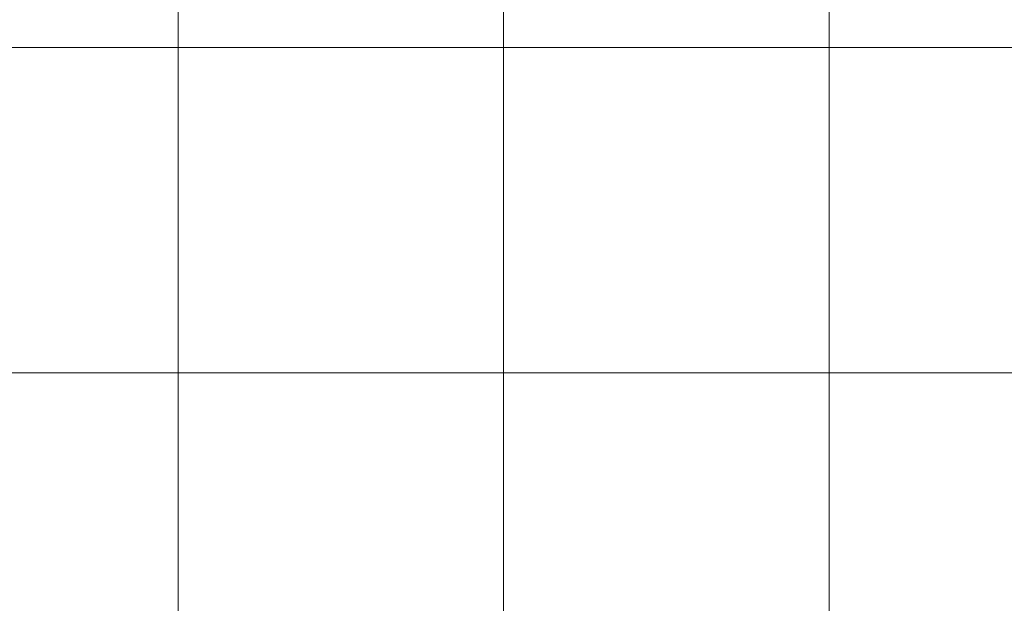
# Model space of a CAD drawing. Units: inches. Extents: x 0 to 96, y 0 to 36.
# Drawn here: x 30 to 31.8, y 1.1 to 2.2 of the extents above; entities that cross this region are included whole.
import ezdxf

# ---------------------------------------------------------------- set-up
doc = ezdxf.new("R2010")
doc.units = ezdxf.units.IN
doc.header["$MEASUREMENT"] = 0
doc.layers.add('1', color=7, linetype='CONTINUOUS', true_color=0xffffff)
doc.layers.add('Top$2', color=7, linetype='CONTINUOUS', true_color=0xffffff)

# ---------------------------------------------------------------- blocks, each defined once
blk = doc.blocks.new('00217NBH')
at = {"layer": '1', "color": 9, "linetype": 'Continuous', "lineweight": 18}
for p, q in [((30.3, 0.3), (30.3, 35.7)), ((30.9, 0.3), (30.9, 35.7)), ((31.5, 0.3), (31.5, 35.7)), ((96, 2.1), (0.4, 2.1)), ((96, 1.5), (0.4, 1.5))]:
    blk.add_line(p, q, dxfattribs=at)

msp = doc.modelspace()

# ---------------------------------------------------------------- linework, layer by layer
at = {"layer": 'Top$2', "color": 9, "linetype": 'Continuous', "lineweight": 18}
for p, q in [((30.3, 0.3), (30.3, 35.7)), ((30.9, 0.3), (30.9, 35.7)), ((31.5, 0.3), (31.5, 35.7)), ((96, 2.1), (0.4, 2.1)), ((96, 1.5), (0.4, 1.5))]:
    msp.add_line(p, q, dxfattribs=at)

# ---------------------------------------------------------------- block references
at = {"layer": '1', "color": 153, "linetype": 'Continuous', "lineweight": 18}
msp.add_blockref('00217NBH', (0, 0), dxfattribs=at)

doc.saveas('drawing.dxf')
